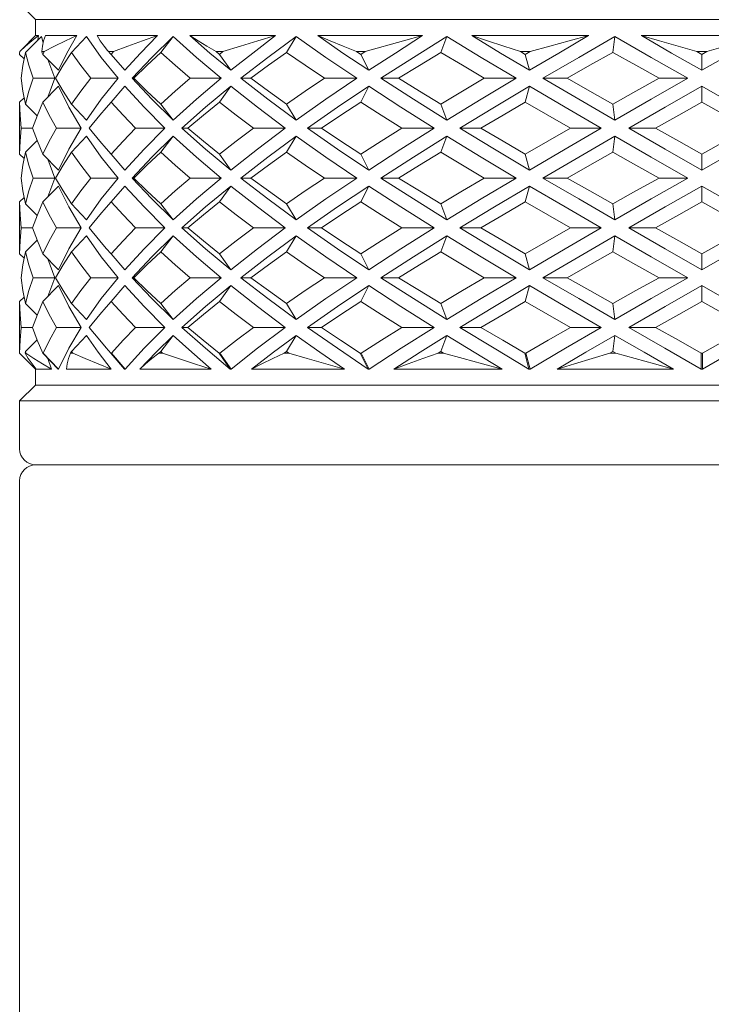
# Model space of a CAD drawing. Units: inches. Extents: x 3.5 to 22, y -32.9 to -2.5.
# Drawn here: x 11.8 to 12.6, y -24.4 to -23.1 of the extents above; entities that cross this region are included whole.
import ezdxf

# ---------------------------------------------------------------- set-up
doc = ezdxf.new("R2010")
doc.units = ezdxf.units.IN
doc.header["$MEASUREMENT"] = 0
doc.layers.add('Layer 1', color=7, linetype='Continuous', lineweight=0)

msp = doc.modelspace()

# ---------------------------------------------------------------- linework, layer by layer
at = {"layer": 'Layer 1', "color": 18, "lineweight": 5, "true_color": 0x000000}
for p, q in [((11.7698, -23.1361), (11.75, -23.1164)), ((11.7698, -23.1559), (11.7698, -23.1361)), ((13.4194, -23.1361), (11.7698, -23.1361)), ((11.7698, -23.1559), (11.7532, -23.1725)), ((11.7573, -23.1766), (11.7769, -23.1568)), ((11.7732, -23.1559), (11.7698, -23.1559)), ((11.7726, -23.1611), (11.7732, -23.1559)), ((11.7791, -23.1648), (11.7769, -23.1568)), ((11.8206, -23.1559), (11.7818, -23.1559)), ((11.8084, -23.1774), (11.8206, -23.1559)), ((11.8143, -23.1766), (11.8326, -23.1568)), ((11.9207, -23.1559), (11.8458, -23.1559)), ((11.9246, -23.1766), (11.9402, -23.1568)), ((12.0668, -23.1559), (11.9608, -23.1559)), ((12.0805, -23.1766), (12.0925, -23.1568)), ((12.2488, -23.1559), (12.119, -23.1559)), ((12.2251, -23.1625), (12.1776, -23.1757)), ((12.2489, -23.1559), (12.2251, -23.1625)), ((12.2714, -23.1766), (12.279, -23.1568)), ((12.4544, -23.1559), (12.3096, -23.1559)), ((12.4844, -23.1766), (12.487, -23.1568)), ((12.6696, -23.1559), (12.5197, -23.1559)), ((11.75, -23.1791), (11.7556, -23.1847)), ((11.7571, -23.1691), (11.7501, -23.1757)), ((11.7804, -23.1757), (11.7773, -23.1757)), ((11.7788, -23.1791), (11.7979, -23.1988)), ((11.7979, -23.1988), (11.8084, -23.1774)), ((11.8632, -23.1791), (11.8589, -23.1742)), ((11.8662, -23.1757), (11.8602, -23.1757)), ((11.8632, -23.1791), (11.8662, -23.1757)), ((11.8632, -23.1791), (11.8803, -23.1988)), ((11.9931, -23.1757), (11.9974, -23.1791)), ((12.0017, -23.1757), (11.9931, -23.1757)), ((11.9974, -23.1791), (12.0017, -23.1757)), ((11.9974, -23.1791), (12.0114, -23.1988)), ((12.1671, -23.1757), (12.1723, -23.1791)), ((12.1776, -23.1757), (12.1671, -23.1757)), ((12.1723, -23.1791), (12.1776, -23.1757)), ((12.1723, -23.1791), (12.1822, -23.1988)), ((12.3702, -23.1757), (12.376, -23.1791)), ((12.3819, -23.1757), (12.3702, -23.1757)), ((12.376, -23.1791), (12.3819, -23.1757)), ((12.376, -23.1791), (12.3811, -23.1988)), ((12.5885, -23.1757), (12.5946, -23.1791)), ((12.5885, -23.1757), (12.6007, -23.1757)), ((12.5946, -23.1791), (12.6007, -23.1757)), ((12.5946, -23.1791), (12.5946, -23.1988)), ((11.7936, -23.2087), (11.785, -23.1855)), ((11.7936, -23.2087), (11.7667, -23.2087)), ((11.785, -23.2319), (11.7936, -23.2087)), ((11.8718, -23.2087), (11.8381, -23.2087)), ((11.8511, -23.2346), (11.8718, -23.2087)), ((11.8891, -23.2087), (11.8912, -23.2087)), ((11.9993, -23.2087), (11.9611, -23.2087)), ((12.0237, -23.2087), (12.0361, -23.2087)), ((12.1673, -23.2087), (12.1272, -23.2087)), ((12.1973, -23.2087), (12.2191, -23.2087)), ((12.3645, -23.2087), (12.3252, -23.2087)), ((12.3979, -23.2087), (12.4277, -23.2087)), ((12.5773, -23.2087), (12.5416, -23.2087)), ((11.7788, -23.2383), (11.7979, -23.2186)), ((11.8108, -23.2445), (11.7979, -23.2186)), ((11.8632, -23.2383), (11.8803, -23.2186)), ((11.904, -23.2445), (11.8803, -23.2186)), ((11.9974, -23.2383), (12.0114, -23.2186)), ((12.1723, -23.2383), (12.1822, -23.2186)), ((12.376, -23.2383), (12.3811, -23.2186)), ((12.5946, -23.2383), (12.5946, -23.2186)), ((11.75, -23.2383), (11.7556, -23.2327)), ((11.75, -23.2383), (11.75, -23.3025)), ((11.8326, -23.2606), (11.8511, -23.2346)), ((11.8632, -23.2383), (11.8572, -23.2451)), ((11.7573, -23.2408), (11.7715, -23.2552)), ((11.8261, -23.2704), (11.8108, -23.2445)), ((11.8143, -23.2408), (11.8326, -23.2606)), ((11.9299, -23.2704), (11.904, -23.2445)), ((11.9246, -23.2408), (11.9402, -23.2606)), ((12.0805, -23.2408), (12.0925, -23.2606)), ((12.2714, -23.2408), (12.279, -23.2606)), ((12.4844, -23.2408), (12.487, -23.2606)), ((11.7658, -23.2704), (11.752, -23.2704)), ((11.8261, -23.2704), (11.7956, -23.2704)), ((11.8108, -23.2964), (11.8261, -23.2704)), ((11.9299, -23.2704), (11.8936, -23.2704)), ((11.9509, -23.2704), (11.9582, -23.2704)), ((12.0789, -23.2704), (12.0394, -23.2704)), ((12.1063, -23.2704), (12.1236, -23.2704)), ((12.2631, -23.2704), (12.2231, -23.2704)), ((12.295, -23.2704), (12.321, -23.2704)), ((12.4698, -23.2704), (12.432, -23.2704)), ((12.5041, -23.2704), (12.5372, -23.2704)), ((11.7573, -23.3001), (11.7715, -23.2857)), ((11.8143, -23.3001), (11.8326, -23.2803)), ((11.9246, -23.3001), (11.9402, -23.2803)), ((12.0805, -23.3001), (12.0925, -23.2803)), ((12.2714, -23.3001), (12.279, -23.2803)), ((12.4844, -23.3001), (12.487, -23.2803)), ((11.7979, -23.3223), (11.8108, -23.2964)), ((11.8572, -23.2958), (11.8632, -23.3025)), ((11.75, -23.3025), (11.7556, -23.3081)), ((11.7788, -23.3025), (11.7979, -23.3223)), ((11.7936, -23.3322), (11.785, -23.3089)), ((11.8632, -23.3025), (11.8803, -23.3223)), ((11.9974, -23.3025), (12.0114, -23.3223)), ((12.1723, -23.3025), (12.1822, -23.3223)), ((12.376, -23.3025), (12.3811, -23.3223)), ((12.5946, -23.3025), (12.5946, -23.3223)), ((11.7936, -23.3322), (11.7667, -23.3322)), ((11.785, -23.3554), (11.7936, -23.3322)), ((11.8718, -23.3322), (11.8381, -23.3322)), ((11.8891, -23.3322), (11.8912, -23.3322)), ((11.9425, -23.3482), (11.9611, -23.3322)), ((11.9993, -23.3322), (11.9611, -23.3322)), ((11.9688, -23.3581), (11.9993, -23.3322)), ((12.0237, -23.3322), (12.0361, -23.3322)), ((12.1673, -23.3322), (12.1272, -23.3322)), ((12.1973, -23.3322), (12.2191, -23.3322)), ((12.3645, -23.3322), (12.3252, -23.3322)), ((12.3979, -23.3322), (12.4277, -23.3322)), ((12.5773, -23.3322), (12.5416, -23.3322)), ((11.7788, -23.3618), (11.7979, -23.3421)), ((11.8108, -23.368), (11.7979, -23.3421)), ((11.8632, -23.3618), (11.8803, -23.3421)), ((11.904, -23.368), (11.8803, -23.3421)), ((11.9246, -23.3643), (11.9425, -23.3482)), ((11.9802, -23.368), (12.0114, -23.3421)), ((11.9974, -23.3618), (12.0114, -23.3421)), ((12.1723, -23.3618), (12.1822, -23.3421)), ((12.376, -23.3618), (12.3811, -23.3421)), ((12.5946, -23.3618), (12.5946, -23.3421)), ((11.75, -23.3618), (11.7556, -23.3562)), ((11.75, -23.3618), (11.75, -23.426)), ((11.8632, -23.3618), (11.8572, -23.3686)), ((11.9402, -23.384), (11.9688, -23.3581)), ((11.7573, -23.3643), (11.7715, -23.3787)), ((11.8261, -23.3939), (11.8108, -23.368)), ((11.8143, -23.3643), (11.8326, -23.384)), ((11.9299, -23.3939), (11.904, -23.368)), ((11.9246, -23.3643), (11.9402, -23.384)), ((11.9509, -23.3939), (11.9802, -23.368)), ((12.0805, -23.3643), (12.0925, -23.384)), ((12.2714, -23.3643), (12.279, -23.384)), ((12.4844, -23.3643), (12.487, -23.384)), ((11.7658, -23.3939), (11.752, -23.3939)), ((11.8261, -23.3939), (11.7956, -23.3939)), ((11.8108, -23.4198), (11.8261, -23.3939)), ((11.9299, -23.3939), (11.8936, -23.3939)), ((11.9509, -23.3939), (11.9582, -23.3939)), ((12.0789, -23.3939), (12.0394, -23.3939)), ((12.1063, -23.3939), (12.1236, -23.3939)), ((12.2631, -23.3939), (12.2231, -23.3939)), ((12.295, -23.3939), (12.321, -23.3939)), ((12.4698, -23.3939), (12.432, -23.3939)), ((12.5041, -23.3939), (12.5372, -23.3939)), ((11.7573, -23.4235), (11.7715, -23.4091)), ((11.8143, -23.4235), (11.8326, -23.4038)), ((11.9246, -23.4235), (11.9402, -23.4038)), ((12.0805, -23.4235), (12.0925, -23.4038)), ((12.2714, -23.4235), (12.279, -23.4038)), ((12.4844, -23.4235), (12.487, -23.4038)), ((11.7979, -23.4458), (11.8108, -23.4198)), ((11.8572, -23.4193), (11.8632, -23.426)), ((11.75, -23.426), (11.7556, -23.4316)), ((11.7788, -23.426), (11.7979, -23.4458)), ((11.7936, -23.4557), (11.785, -23.4324)), ((11.8632, -23.426), (11.8803, -23.4458)), ((11.9974, -23.426), (12.0114, -23.4458)), ((12.1723, -23.426), (12.1822, -23.4458)), ((12.376, -23.426), (12.3811, -23.4458)), ((12.5946, -23.426), (12.5946, -23.4458)), ((11.7936, -23.4557), (11.7667, -23.4557)), ((11.785, -23.4789), (11.7936, -23.4557)), ((11.8718, -23.4557), (11.8381, -23.4557)), ((11.8891, -23.4557), (11.8912, -23.4557)), ((11.9993, -23.4557), (11.9611, -23.4557)), ((12.0237, -23.4557), (12.0361, -23.4557)), ((12.1673, -23.4557), (12.1272, -23.4557)), ((12.1973, -23.4557), (12.2191, -23.4557)), ((12.3645, -23.4557), (12.3252, -23.4557)), ((12.3979, -23.4557), (12.4277, -23.4557)), ((12.5773, -23.4557), (12.5416, -23.4557)), ((11.7788, -23.4853), (11.7979, -23.4655)), ((11.8108, -23.4915), (11.7979, -23.4655)), ((11.8632, -23.4853), (11.8803, -23.4655)), ((11.904, -23.4915), (11.8803, -23.4655)), ((11.9802, -23.4915), (12.0114, -23.4655)), ((11.9974, -23.4853), (12.0114, -23.4655)), ((12.1723, -23.4853), (12.1822, -23.4655)), ((12.376, -23.4853), (12.3811, -23.4655)), ((12.5946, -23.4853), (12.5946, -23.4655)), ((11.75, -23.4853), (11.7556, -23.4797)), ((11.75, -23.4853), (11.75, -23.549)), ((11.7573, -23.4878), (11.7715, -23.5022)), ((11.8261, -23.5174), (11.8108, -23.4915)), ((11.8143, -23.4878), (11.8326, -23.5075)), ((11.8632, -23.4853), (11.8572, -23.492)), ((11.9299, -23.5174), (11.904, -23.4915)), ((11.9246, -23.4878), (11.9402, -23.5075)), ((11.9509, -23.5174), (11.9802, -23.4915)), ((12.0181, -23.5013), (11.9974, -23.4853)), ((12.0805, -23.4878), (12.0925, -23.5075)), ((12.2714, -23.4878), (12.279, -23.5075)), ((12.4844, -23.4878), (12.487, -23.5075)), ((12.0394, -23.5174), (12.0181, -23.5013)), ((11.7658, -23.5174), (11.752, -23.5174)), ((11.8261, -23.5174), (11.7956, -23.5174)), ((11.811, -23.5431), (11.8261, -23.5174)), ((11.9299, -23.5174), (11.8936, -23.5174)), ((11.9509, -23.5174), (11.9582, -23.5174)), ((12.0789, -23.5174), (12.0394, -23.5174)), ((12.1063, -23.5174), (12.1236, -23.5174)), ((12.2631, -23.5174), (12.2231, -23.5174)), ((12.295, -23.5174), (12.321, -23.5174)), ((12.4698, -23.5174), (12.432, -23.5174)), ((12.5041, -23.5174), (12.5372, -23.5174)), ((11.7573, -23.547), (11.7715, -23.5326)), ((11.8143, -23.547), (11.8326, -23.5273)), ((11.9246, -23.547), (11.9402, -23.5273)), ((12.0805, -23.547), (12.0925, -23.5273)), ((12.2714, -23.547), (12.279, -23.5273)), ((12.4844, -23.547), (12.487, -23.5273)), ((11.7981, -23.5688), (11.811, -23.5431)), ((11.8572, -23.5427), (11.8628, -23.549)), ((11.75, -23.549), (11.7698, -23.5688)), ((11.7573, -23.547), (11.7568, -23.549)), ((11.7577, -23.549), (11.7568, -23.549)), ((11.7577, -23.549), (11.7573, -23.547)), ((11.7977, -23.5688), (11.7786, -23.549)), ((11.779, -23.549), (11.7786, -23.549)), ((11.779, -23.549), (11.7981, -23.5688)), ((11.7895, -23.5688), (11.785, -23.5556)), ((11.8143, -23.547), (11.813, -23.549)), ((11.8157, -23.549), (11.813, -23.549)), ((11.8157, -23.549), (11.8143, -23.547)), ((11.8799, -23.5688), (11.8628, -23.549)), ((11.8636, -23.549), (11.8628, -23.549)), ((11.8636, -23.549), (11.8807, -23.5688)), ((11.9246, -23.547), (11.9224, -23.549)), ((11.9268, -23.549), (11.9224, -23.549)), ((11.9268, -23.549), (11.9246, -23.547)), ((12.0108, -23.5688), (11.9968, -23.549)), ((11.998, -23.549), (11.9968, -23.549)), ((11.998, -23.549), (12.0119, -23.5688)), ((12.0805, -23.547), (12.0776, -23.549)), ((12.0834, -23.549), (12.0776, -23.549)), ((12.0834, -23.549), (12.0805, -23.547)), ((12.1815, -23.5688), (12.1716, -23.549)), ((12.173, -23.549), (12.1716, -23.549)), ((12.173, -23.549), (12.1829, -23.5688)), ((12.2714, -23.547), (12.2681, -23.549)), ((12.2748, -23.549), (12.2681, -23.549)), ((12.2748, -23.549), (12.2714, -23.547)), ((12.3804, -23.5688), (12.3753, -23.549)), ((12.3768, -23.549), (12.3753, -23.549)), ((12.3768, -23.549), (12.3819, -23.5688)), ((12.4844, -23.547), (12.4808, -23.549)), ((12.488, -23.549), (12.4808, -23.549)), ((12.488, -23.549), (12.4844, -23.547)), ((12.5938, -23.5688), (12.5938, -23.549)), ((12.5954, -23.549), (12.5938, -23.549)), ((12.5954, -23.549), (12.5954, -23.5688)), ((11.7698, -23.5688), (11.7698, -23.5679)), ((11.7698, -23.5886), (11.7698, -23.5688)), ((11.7895, -23.5688), (11.7706, -23.5688)), ((11.7981, -23.5688), (11.7977, -23.5688)), ((11.8633, -23.5688), (11.8078, -23.5688)), ((11.8807, -23.5688), (11.8799, -23.5688)), ((11.9869, -23.5688), (11.8986, -23.5688)), ((12.0119, -23.5688), (12.0108, -23.5688)), ((12.152, -23.5688), (12.0369, -23.5688)), ((12.1829, -23.5688), (12.1815, -23.5688)), ((12.3472, -23.5688), (12.2132, -23.5688)), ((12.3819, -23.5688), (12.3804, -23.5688)), ((12.5593, -23.5688), (12.4154, -23.5688)), ((12.5954, -23.5688), (12.5938, -23.5688)), ((11.75, -23.6083), (11.7698, -23.5886)), ((13.4194, -23.5886), (11.7698, -23.5886)), ((11.75, -23.6083), (11.75, -23.6676)), ((13.4392, -23.6083), (11.75, -23.6083)), ((13.4194, -23.6873), (11.7698, -23.6873)), ((11.75, -23.7071), (11.75, -32.2094))]:
    msp.add_line(p, q, dxfattribs=at)
for points in [[(11.7732, -23.1559), (11.7649, -23.1625), (11.7571, -23.1691)], [(11.7773, -23.1757), (11.7781, -23.1691), (11.7796, -23.1625), (11.7818, -23.1559)], [(11.8206, -23.1559), (11.8067, -23.1625), (11.7933, -23.1691), (11.7804, -23.1757)], [(11.8718, -23.2087), (11.8511, -23.1828), (11.8326, -23.1568)], [(11.8589, -23.1742), (11.8546, -23.1691), (11.8498, -23.1625), (11.8458, -23.1559)], [(11.9208, -23.1559), (11.9022, -23.1625), (11.8841, -23.1691), (11.8662, -23.1757)], [(11.8803, -23.1988), (11.8998, -23.1774), (11.9207, -23.1559)], [(11.8891, -23.2087), (11.9136, -23.1828), (11.9402, -23.1568)], [(11.9993, -23.2087), (11.9688, -23.1828), (11.9402, -23.1568)], [(11.9931, -23.1757), (11.9816, -23.1691), (11.9709, -23.1625), (11.9608, -23.1559)], [(12.0114, -23.1988), (11.9855, -23.1774), (11.9608, -23.1559)], [(12.0668, -23.1559), (12.0449, -23.1625), (12.0232, -23.1691), (12.0017, -23.1757)], [(12.0114, -23.1988), (12.0385, -23.1774), (12.0668, -23.1559)], [(12.0237, -23.2087), (12.0573, -23.1828), (12.0925, -23.1568)], [(12.1673, -23.2087), (12.1292, -23.1828), (12.0925, -23.1568)], [(12.1671, -23.1757), (12.1504, -23.1691), (12.1344, -23.1625), (12.119, -23.1559)], [(12.1822, -23.1988), (12.1502, -23.1774), (12.119, -23.1559)], [(12.1822, -23.1988), (12.2151, -23.1774), (12.2488, -23.1559)], [(12.1973, -23.2087), (12.2376, -23.1828), (12.279, -23.1568)], [(12.3645, -23.2087), (12.3213, -23.1828), (12.279, -23.1568)], [(12.3811, -23.1988), (12.3451, -23.1774), (12.3096, -23.1559)], [(12.3702, -23.1757), (12.3494, -23.1691), (12.3293, -23.1625), (12.3096, -23.1559)], [(12.3811, -23.1988), (12.4176, -23.1774), (12.4544, -23.1559)], [(12.4545, -23.1559), (12.4304, -23.1625), (12.4063, -23.1691), (12.3819, -23.1757)], [(12.3979, -23.2087), (12.4422, -23.1828), (12.487, -23.1568)], [(12.5773, -23.2087), (12.532, -23.1828), (12.487, -23.1568)], [(12.5885, -23.1757), (12.5652, -23.1691), (12.5422, -23.1625), (12.5196, -23.1559)], [(12.5946, -23.1988), (12.5571, -23.1774), (12.5197, -23.1559)], [(12.5946, -23.1988), (12.6321, -23.1774), (12.6696, -23.1559)], [(12.6696, -23.1559), (12.647, -23.1625), (12.624, -23.1691), (12.6007, -23.1757)], [(11.75, -23.1791), (11.75, -23.1774), (11.7501, -23.1757)], [(11.7573, -23.1766), (11.754, -23.1927), (11.7517, -23.2087)], [(11.7667, -23.2087), (11.7615, -23.1926), (11.7573, -23.1766)], [(11.7773, -23.1757), (11.778, -23.1774), (11.7788, -23.1791)], [(11.7788, -23.1791), (11.7796, -23.1774), (11.7804, -23.1757)], [(11.8143, -23.1766), (11.8038, -23.1926), (11.7942, -23.2087)], [(11.8381, -23.2087), (11.8258, -23.1927), (11.8143, -23.1766)], [(11.9246, -23.1766), (11.9075, -23.1927), (11.8912, -23.2087)], [(11.9611, -23.2087), (11.9424, -23.1926), (11.9246, -23.1766)], [(12.0805, -23.1766), (12.058, -23.1926), (12.0361, -23.2087)], [(12.1272, -23.2087), (12.1036, -23.1926), (12.0805, -23.1766)], [(12.2714, -23.1766), (12.245, -23.1927), (12.2191, -23.2087)], [(12.3252, -23.2087), (12.2981, -23.1926), (12.2714, -23.1766)], [(12.4844, -23.1766), (12.456, -23.1926), (12.4277, -23.2087)], [(12.5416, -23.2087), (12.5129, -23.1926), (12.4844, -23.1766)], [(11.7517, -23.2087), (11.754, -23.2248), (11.7573, -23.2408)], [(11.7573, -23.2408), (11.7615, -23.2248), (11.7667, -23.2087)], [(11.7942, -23.2087), (11.8038, -23.2248), (11.8143, -23.2408)], [(11.8143, -23.2408), (11.8258, -23.2248), (11.8381, -23.2087)], [(11.9402, -23.2606), (11.9136, -23.2346), (11.8891, -23.2087)], [(11.8912, -23.2087), (11.9075, -23.2248), (11.9246, -23.2408)], [(11.9246, -23.2408), (11.9425, -23.2248), (11.9611, -23.2087)], [(11.9402, -23.2606), (11.9688, -23.2346), (11.9993, -23.2087)], [(12.0925, -23.2606), (12.0573, -23.2346), (12.0237, -23.2087)], [(12.0361, -23.2087), (12.058, -23.2248), (12.0805, -23.2408)], [(12.0805, -23.2408), (12.1036, -23.2248), (12.1272, -23.2087)], [(12.0925, -23.2606), (12.1292, -23.2346), (12.1673, -23.2087)], [(12.279, -23.2606), (12.2376, -23.2346), (12.1973, -23.2087)], [(12.2191, -23.2087), (12.245, -23.2248), (12.2714, -23.2408)], [(12.2714, -23.2408), (12.2981, -23.2248), (12.3252, -23.2087)], [(12.279, -23.2606), (12.3213, -23.2346), (12.3645, -23.2087)], [(12.487, -23.2606), (12.4422, -23.2346), (12.3979, -23.2087)], [(12.4277, -23.2087), (12.4559, -23.2248), (12.4844, -23.2408)], [(12.4844, -23.2408), (12.5129, -23.2248), (12.5416, -23.2087)], [(12.487, -23.2606), (12.532, -23.2346), (12.5773, -23.2087)], [(11.9509, -23.2704), (11.9802, -23.2445), (12.0114, -23.2186)], [(12.0789, -23.2704), (12.0443, -23.2445), (12.0114, -23.2186)], [(12.1063, -23.2704), (12.1436, -23.2445), (12.1822, -23.2186)], [(12.2631, -23.2704), (12.2221, -23.2445), (12.1822, -23.2186)], [(12.295, -23.2704), (12.3377, -23.2445), (12.3811, -23.2186)], [(12.4698, -23.2704), (12.4252, -23.2445), (12.3811, -23.2186)], [(12.5041, -23.2704), (12.5493, -23.2445), (12.5946, -23.2186)], [(12.6851, -23.2704), (12.6399, -23.2445), (12.5946, -23.2186)], [(11.752, -23.2704), (11.7505, -23.2544), (11.75, -23.2383)], [(11.7788, -23.2383), (11.7719, -23.2544), (11.7658, -23.2704)], [(11.7956, -23.2704), (11.7867, -23.2544), (11.7788, -23.2383)], [(11.8936, -23.2704), (11.878, -23.2544), (11.8632, -23.2383)], [(11.9974, -23.2383), (11.9774, -23.2544), (11.9582, -23.2704)], [(12.0394, -23.2704), (12.0181, -23.2544), (11.9974, -23.2383)], [(12.1723, -23.2383), (12.1477, -23.2544), (12.1236, -23.2704)], [(12.2231, -23.2704), (12.1975, -23.2544), (12.1723, -23.2383)], [(12.376, -23.2383), (12.3484, -23.2544), (12.321, -23.2704)], [(12.432, -23.2704), (12.4039, -23.2544), (12.376, -23.2383)], [(12.5372, -23.2704), (12.5659, -23.2544), (12.5946, -23.2383)], [(12.6521, -23.2704), (12.6233, -23.2544), (12.5946, -23.2383)], [(11.8572, -23.2451), (11.8492, -23.2544), (11.8362, -23.2704)], [(11.75, -23.3025), (11.7505, -23.2865), (11.752, -23.2704)], [(11.7658, -23.2704), (11.7719, -23.2865), (11.7788, -23.3025)], [(11.7788, -23.3025), (11.7867, -23.2865), (11.7956, -23.2704)], [(11.8362, -23.2704), (11.8493, -23.2865), (11.8572, -23.2958)], [(11.8632, -23.3025), (11.878, -23.2865), (11.8936, -23.2704)], [(11.8803, -23.3223), (11.904, -23.2964), (11.9299, -23.2704)], [(12.0114, -23.3223), (11.9802, -23.2964), (11.9509, -23.2704)], [(11.9582, -23.2704), (11.9774, -23.2865), (11.9974, -23.3025)], [(11.9974, -23.3025), (12.0181, -23.2865), (12.0394, -23.2704)], [(12.0114, -23.3223), (12.0443, -23.2964), (12.0789, -23.2704)], [(12.1822, -23.3223), (12.1436, -23.2964), (12.1063, -23.2704)], [(12.1236, -23.2704), (12.1477, -23.2865), (12.1723, -23.3025)], [(12.1723, -23.3025), (12.1974, -23.2865), (12.2231, -23.2704)], [(12.1822, -23.3223), (12.2221, -23.2964), (12.2631, -23.2704)], [(12.3811, -23.3223), (12.3377, -23.2964), (12.295, -23.2704)], [(12.321, -23.2704), (12.3484, -23.2865), (12.376, -23.3025)], [(12.376, -23.3025), (12.4039, -23.2865), (12.432, -23.2704)], [(12.3811, -23.3223), (12.4252, -23.2964), (12.4698, -23.2704)], [(12.5946, -23.3223), (12.5493, -23.2964), (12.5041, -23.2704)], [(12.5372, -23.2704), (12.5659, -23.2865), (12.5946, -23.3025)], [(12.5946, -23.3223), (12.6399, -23.2964), (12.6851, -23.2704)], [(12.6521, -23.2704), (12.6233, -23.2865), (12.5946, -23.3025)], [(11.8718, -23.3322), (11.8511, -23.3062), (11.8326, -23.2803)], [(11.8891, -23.3322), (11.9136, -23.3062), (11.9402, -23.2803)], [(11.9993, -23.3322), (11.9688, -23.3062), (11.9402, -23.2803)], [(12.0237, -23.3322), (12.0573, -23.3062), (12.0925, -23.2803)], [(12.1673, -23.3322), (12.1292, -23.3062), (12.0925, -23.2803)], [(12.1973, -23.3322), (12.2376, -23.3062), (12.279, -23.2803)], [(12.3645, -23.3322), (12.3213, -23.3062), (12.279, -23.2803)], [(12.3979, -23.3322), (12.4422, -23.3062), (12.487, -23.2803)], [(12.5773, -23.3322), (12.532, -23.3062), (12.487, -23.2803)], [(11.7573, -23.3001), (11.754, -23.3161), (11.7517, -23.3322)], [(11.7667, -23.3322), (11.7615, -23.3161), (11.7573, -23.3001)], [(11.8143, -23.3001), (11.8038, -23.3161), (11.7942, -23.3322)], [(11.8381, -23.3322), (11.8258, -23.3161), (11.8143, -23.3001)], [(11.9246, -23.3001), (11.9075, -23.3161), (11.8912, -23.3322)], [(11.9611, -23.3322), (11.9425, -23.3161), (11.9246, -23.3001)], [(12.0805, -23.3001), (12.058, -23.3161), (12.0361, -23.3322)], [(12.1272, -23.3322), (12.1036, -23.3161), (12.0805, -23.3001)], [(12.2714, -23.3001), (12.245, -23.3161), (12.2191, -23.3322)], [(12.3252, -23.3322), (12.2981, -23.3161), (12.2714, -23.3001)], [(12.4277, -23.3322), (12.4559, -23.3161), (12.4844, -23.3001)], [(12.5416, -23.3322), (12.5129, -23.3161), (12.4844, -23.3001)], [(11.7517, -23.3322), (11.754, -23.3482), (11.7573, -23.3643)], [(11.7573, -23.3643), (11.7615, -23.3482), (11.7667, -23.3322)], [(11.7942, -23.3322), (11.8038, -23.3482), (11.8143, -23.3643)], [(11.8143, -23.3643), (11.8258, -23.3482), (11.8381, -23.3322)], [(11.8326, -23.384), (11.8511, -23.3581), (11.8718, -23.3322)], [(11.9402, -23.384), (11.9136, -23.3581), (11.8891, -23.3322)], [(11.8912, -23.3322), (11.9074, -23.3482), (11.9246, -23.3643)], [(12.0925, -23.384), (12.0573, -23.3581), (12.0237, -23.3322)], [(12.0361, -23.3322), (12.058, -23.3482), (12.0805, -23.3643)], [(12.0805, -23.3643), (12.1036, -23.3482), (12.1272, -23.3322)], [(12.0925, -23.384), (12.1292, -23.3581), (12.1673, -23.3322)], [(12.279, -23.384), (12.2376, -23.3581), (12.1973, -23.3322)], [(12.2191, -23.3322), (12.245, -23.3482), (12.2714, -23.3643)], [(12.2714, -23.3643), (12.2981, -23.3482), (12.3252, -23.3322)], [(12.279, -23.384), (12.3213, -23.3581), (12.3645, -23.3322)], [(12.487, -23.384), (12.4422, -23.3581), (12.3979, -23.3322)], [(12.4277, -23.3322), (12.4559, -23.3482), (12.4844, -23.3643)], [(12.5416, -23.3322), (12.5129, -23.3482), (12.4844, -23.3643)], [(12.487, -23.384), (12.532, -23.3581), (12.5773, -23.3322)], [(12.0789, -23.3939), (12.0443, -23.368), (12.0114, -23.3421)], [(12.1063, -23.3939), (12.1436, -23.368), (12.1822, -23.3421)], [(12.2631, -23.3939), (12.2221, -23.368), (12.1822, -23.3421)], [(12.295, -23.3939), (12.3377, -23.368), (12.3811, -23.3421)], [(12.4698, -23.3939), (12.4252, -23.368), (12.3811, -23.3421)], [(12.5041, -23.3939), (12.5493, -23.368), (12.5946, -23.3421)], [(12.6851, -23.3939), (12.6399, -23.368), (12.5946, -23.3421)], [(11.752, -23.3939), (11.7505, -23.3778), (11.75, -23.3618)], [(11.7788, -23.3618), (11.7719, -23.3779), (11.7658, -23.3939)], [(11.7956, -23.3939), (11.7867, -23.3779), (11.7788, -23.3618)], [(11.8936, -23.3939), (11.878, -23.3778), (11.8632, -23.3618)], [(11.9974, -23.3618), (11.9774, -23.3779), (11.9582, -23.3939)], [(12.0394, -23.3939), (12.0181, -23.3779), (11.9974, -23.3618)], [(12.1723, -23.3618), (12.1477, -23.3779), (12.1236, -23.3939)], [(12.2231, -23.3939), (12.1974, -23.3778), (12.1723, -23.3618)], [(12.321, -23.3939), (12.3484, -23.3779), (12.376, -23.3618)], [(12.432, -23.3939), (12.4039, -23.3778), (12.376, -23.3618)], [(12.5372, -23.3939), (12.5659, -23.3779), (12.5946, -23.3618)], [(12.6521, -23.3939), (12.6233, -23.3779), (12.5946, -23.3618)], [(11.8572, -23.3686), (11.8492, -23.3779), (11.8362, -23.3939)], [(11.75, -23.426), (11.7505, -23.41), (11.752, -23.3939)], [(11.7658, -23.3939), (11.7719, -23.41), (11.7788, -23.426)], [(11.7788, -23.426), (11.7867, -23.41), (11.7956, -23.3939)], [(11.8362, -23.3939), (11.8493, -23.41), (11.8572, -23.4193)], [(11.8632, -23.426), (11.878, -23.41), (11.8936, -23.3939)], [(11.8803, -23.4458), (11.904, -23.4198), (11.9299, -23.3939)], [(12.0114, -23.4458), (11.9802, -23.4198), (11.9509, -23.3939)], [(11.9582, -23.3939), (11.9774, -23.41), (11.9974, -23.426)], [(11.9974, -23.426), (12.0181, -23.41), (12.0394, -23.3939)], [(12.0114, -23.4458), (12.0443, -23.4198), (12.0789, -23.3939)], [(12.1822, -23.4458), (12.1436, -23.4198), (12.1063, -23.3939)], [(12.1236, -23.3939), (12.1477, -23.41), (12.1723, -23.426)], [(12.1723, -23.426), (12.1975, -23.41), (12.2231, -23.3939)], [(12.1822, -23.4458), (12.2221, -23.4198), (12.2631, -23.3939)], [(12.3811, -23.4458), (12.3377, -23.4198), (12.295, -23.3939)], [(12.321, -23.3939), (12.3484, -23.41), (12.376, -23.426)], [(12.432, -23.3939), (12.4039, -23.41), (12.376, -23.426)], [(12.3811, -23.4458), (12.4252, -23.4198), (12.4698, -23.3939)], [(12.5946, -23.4458), (12.5493, -23.4198), (12.5041, -23.3939)], [(12.5372, -23.3939), (12.5659, -23.41), (12.5946, -23.426)], [(12.5946, -23.4458), (12.6399, -23.4198), (12.6851, -23.3939)], [(12.6521, -23.3939), (12.6233, -23.41), (12.5946, -23.426)], [(11.8718, -23.4557), (11.8511, -23.4297), (11.8326, -23.4038)], [(11.8891, -23.4557), (11.9136, -23.4297), (11.9402, -23.4038)], [(11.9993, -23.4557), (11.9688, -23.4297), (11.9402, -23.4038)], [(12.0237, -23.4557), (12.0573, -23.4297), (12.0925, -23.4038)], [(12.1673, -23.4557), (12.1292, -23.4297), (12.0925, -23.4038)], [(12.1973, -23.4557), (12.2376, -23.4297), (12.279, -23.4038)], [(12.3645, -23.4557), (12.3213, -23.4297), (12.279, -23.4038)], [(12.3979, -23.4557), (12.4422, -23.4297), (12.487, -23.4038)], [(12.5773, -23.4557), (12.532, -23.4297), (12.487, -23.4038)], [(11.7573, -23.4235), (11.754, -23.4396), (11.7517, -23.4557)], [(11.7667, -23.4557), (11.7615, -23.4396), (11.7573, -23.4235)], [(11.8143, -23.4235), (11.8038, -23.4396), (11.7942, -23.4557)], [(11.8381, -23.4557), (11.8258, -23.4396), (11.8143, -23.4235)], [(11.9246, -23.4235), (11.9075, -23.4396), (11.8912, -23.4557)], [(11.9611, -23.4557), (11.9424, -23.4396), (11.9246, -23.4235)], [(12.0805, -23.4235), (12.058, -23.4396), (12.0361, -23.4557)], [(12.1272, -23.4557), (12.1036, -23.4396), (12.0805, -23.4235)], [(12.2191, -23.4557), (12.245, -23.4396), (12.2714, -23.4235)], [(12.3252, -23.4557), (12.2981, -23.4396), (12.2714, -23.4235)], [(12.4277, -23.4557), (12.4559, -23.4396), (12.4844, -23.4235)], [(12.5416, -23.4557), (12.5129, -23.4396), (12.4844, -23.4235)], [(11.7517, -23.4557), (11.754, -23.4717), (11.7573, -23.4878)], [(11.7573, -23.4878), (11.7615, -23.4717), (11.7667, -23.4557)], [(11.7942, -23.4557), (11.8038, -23.4717), (11.8143, -23.4878)], [(11.8143, -23.4878), (11.8258, -23.4717), (11.8381, -23.4557)], [(11.8326, -23.5075), (11.8511, -23.4816), (11.8718, -23.4557)], [(11.9402, -23.5075), (11.9136, -23.4816), (11.8891, -23.4557)], [(11.8912, -23.4557), (11.9075, -23.4717), (11.9246, -23.4878)], [(11.9246, -23.4878), (11.9425, -23.4717), (11.9611, -23.4557)], [(11.9402, -23.5075), (11.9688, -23.4816), (11.9993, -23.4557)], [(12.0925, -23.5075), (12.0573, -23.4816), (12.0237, -23.4557)], [(12.0361, -23.4557), (12.058, -23.4717), (12.0805, -23.4878)], [(12.0805, -23.4878), (12.1036, -23.4717), (12.1272, -23.4557)], [(12.0925, -23.5075), (12.1292, -23.4816), (12.1673, -23.4557)], [(12.279, -23.5075), (12.2376, -23.4816), (12.1973, -23.4557)], [(12.2191, -23.4557), (12.245, -23.4717), (12.2714, -23.4878)], [(12.3252, -23.4557), (12.2981, -23.4717), (12.2714, -23.4878)], [(12.279, -23.5075), (12.3213, -23.4816), (12.3645, -23.4557)], [(12.487, -23.5075), (12.4422, -23.4816), (12.3979, -23.4557)], [(12.4277, -23.4557), (12.4559, -23.4717), (12.4844, -23.4878)], [(12.5416, -23.4557), (12.5129, -23.4717), (12.4844, -23.4878)], [(12.487, -23.5075), (12.532, -23.4816), (12.5773, -23.4557)], [(12.0789, -23.5174), (12.0443, -23.4915), (12.0114, -23.4655)], [(12.1063, -23.5174), (12.1436, -23.4915), (12.1822, -23.4655)], [(12.2631, -23.5174), (12.2221, -23.4915), (12.1822, -23.4655)], [(12.295, -23.5174), (12.3377, -23.4915), (12.3811, -23.4655)], [(12.4698, -23.5174), (12.4252, -23.4915), (12.3811, -23.4655)], [(12.5041, -23.5174), (12.5493, -23.4915), (12.5946, -23.4655)], [(12.6851, -23.5174), (12.6399, -23.4915), (12.5946, -23.4655)], [(11.752, -23.5174), (11.7505, -23.5013), (11.75, -23.4853)], [(11.7788, -23.4853), (11.7719, -23.5013), (11.7658, -23.5174)], [(11.7956, -23.5174), (11.7867, -23.5013), (11.7788, -23.4853)], [(11.8572, -23.492), (11.8492, -23.5013), (11.8362, -23.5174)], [(11.8936, -23.5174), (11.878, -23.5013), (11.8632, -23.4853)], [(11.9974, -23.4853), (11.9774, -23.5013), (11.9582, -23.5174)], [(12.1236, -23.5174), (12.1477, -23.5013), (12.1723, -23.4853)], [(12.2231, -23.5174), (12.1975, -23.5013), (12.1723, -23.4853)], [(12.321, -23.5174), (12.3484, -23.5013), (12.376, -23.4853)], [(12.432, -23.5174), (12.4039, -23.5013), (12.376, -23.4853)], [(12.5372, -23.5174), (12.5659, -23.5013), (12.5946, -23.4853)], [(12.6521, -23.5174), (12.6234, -23.5013), (12.5946, -23.4853)], [(11.75, -23.549), (11.7505, -23.5332), (11.752, -23.5174)], [(11.7658, -23.5174), (11.7718, -23.5332), (11.7786, -23.549)], [(11.779, -23.549), (11.7868, -23.5332), (11.7956, -23.5174)], [(11.8362, -23.5174), (11.8491, -23.5332), (11.8572, -23.5427)], [(11.8636, -23.549), (11.8782, -23.5332), (11.8936, -23.5174)], [(11.8807, -23.5688), (11.9043, -23.5431), (11.9299, -23.5174)], [(12.0108, -23.5688), (11.98, -23.5431), (11.9509, -23.5174)], [(11.9582, -23.5174), (11.9772, -23.5332), (11.9968, -23.549)], [(11.998, -23.549), (12.0184, -23.5332), (12.0394, -23.5174)], [(12.0119, -23.5688), (12.0446, -23.5431), (12.0789, -23.5174)], [(12.1815, -23.5688), (12.1433, -23.5431), (12.1063, -23.5174)], [(12.1236, -23.5174), (12.1474, -23.5332), (12.1716, -23.549)], [(12.2231, -23.5174), (12.1978, -23.5332), (12.173, -23.549)], [(12.1829, -23.5688), (12.2224, -23.5431), (12.2631, -23.5174)], [(12.3804, -23.5688), (12.3373, -23.5431), (12.295, -23.5174)], [(12.321, -23.5174), (12.348, -23.5332), (12.3753, -23.549)], [(12.432, -23.5174), (12.4043, -23.5332), (12.3768, -23.549)], [(12.3819, -23.5688), (12.4256, -23.5431), (12.4698, -23.5174)], [(12.5938, -23.5688), (12.5489, -23.5431), (12.5041, -23.5174)], [(12.5372, -23.5174), (12.5655, -23.5332), (12.5938, -23.549)], [(12.5954, -23.5688), (12.6403, -23.5431), (12.6851, -23.5174)], [(12.5954, -23.549), (12.6237, -23.5332), (12.6521, -23.5174)], [(11.8633, -23.5688), (11.8472, -23.548), (11.8326, -23.5273)], [(11.8986, -23.5688), (11.9188, -23.548), (11.9402, -23.5273)], [(11.9869, -23.5688), (11.963, -23.548), (11.9402, -23.5273)], [(12.0369, -23.5688), (12.0642, -23.548), (12.0925, -23.5273)], [(12.152, -23.5688), (12.1218, -23.548), (12.0925, -23.5273)], [(12.2132, -23.5688), (12.2457, -23.548), (12.279, -23.5273)], [(12.3472, -23.5688), (12.3128, -23.548), (12.279, -23.5273)], [(12.4154, -23.5688), (12.4511, -23.548), (12.487, -23.5273)], [(12.5593, -23.5688), (12.5231, -23.548), (12.487, -23.5273)], [(11.7706, -23.5688), (11.7653, -23.5622), (11.7607, -23.5556), (11.7568, -23.549)], [(11.7577, -23.549), (11.7677, -23.5556), (11.7783, -23.5622), (11.7895, -23.5688)], [(11.8078, -23.5688), (11.8088, -23.5622), (11.8105, -23.5556), (11.813, -23.549)], [(11.8157, -23.549), (11.8311, -23.5556), (11.847, -23.5622), (11.8633, -23.5688)], [(11.8986, -23.5688), (11.9058, -23.5622), (11.9137, -23.5556), (11.9224, -23.549)], [(11.9268, -23.549), (11.9465, -23.5556), (11.9666, -23.5622), (11.9869, -23.5688)], [(12.0369, -23.5688), (12.0498, -23.5622), (12.0633, -23.5556), (12.0776, -23.549)], [(12.0834, -23.549), (12.1061, -23.5556), (12.129, -23.5622), (12.152, -23.5688)], [(12.2132, -23.5688), (12.2309, -23.5622), (12.2492, -23.5556), (12.2681, -23.549)], [(12.2748, -23.549), (12.299, -23.5556), (12.3232, -23.5622), (12.3472, -23.5688)], [(12.4154, -23.5688), (12.4368, -23.5622), (12.4586, -23.5556), (12.4808, -23.549)], [(12.488, -23.549), (12.512, -23.5556), (12.5358, -23.5622), (12.5593, -23.5688)]]:
    msp.add_lwpolyline(points, dxfattribs=at)
for points in [[(11.75, -23.6676), (11.75, -23.6785), (11.7589, -23.6873), (11.7698, -23.6873)], [(11.7698, -23.6873), (11.7589, -23.6873), (11.75, -23.6962), (11.75, -23.7071)]]:
    msp.add_open_spline(points, degree=3, dxfattribs=at)

doc.saveas('drawing.dxf')
